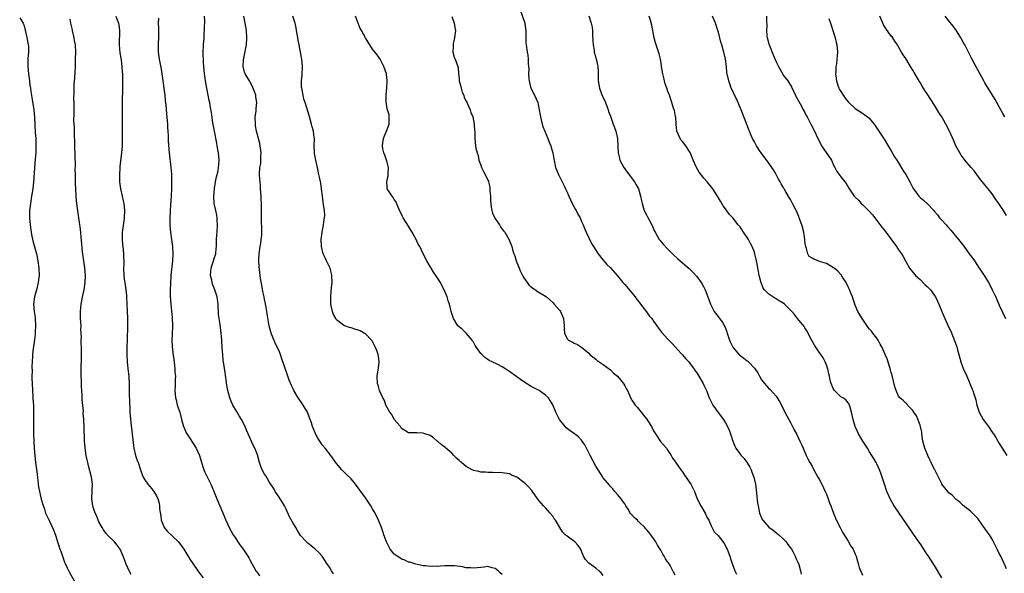
# Model space of a CAD drawing. Units: inches. Extents: x 2622000 to 2625000, y 1464000 to 1467000.
# Drawn here: x 2623579 to 2623852, y 1465552 to 1465706 of the extents above; entities that cross this region are included whole.
import ezdxf

# ---------------------------------------------------------------- set-up
doc = ezdxf.new("R2010")
doc.units = ezdxf.units.IN
doc.header["$MEASUREMENT"] = 0
doc.layers.add('LD26221464_10ft', color=81, linetype='Continuous')

msp = doc.modelspace()

# ---------------------------------------------------------------- linework, layer by layer
at = {"layer": 'LD26221464_10ft'}
for points, elevation in [([(2623717.88, 1465709), (2623719.25, 1465705), (2623719.46, 1465703.46), (2623719.55, 1465703), (2623719.57, 1465702.43), (2623719.55, 1465701), (2623719.58, 1465699.58), (2623719.62, 1465699), (2623719.92, 1465697), (2623720.11, 1465696.11), (2623720.21, 1465695), (2623720.21, 1465693.79), (2623720.3, 1465693), (2623720.33, 1465692.33), (2623720.3, 1465691), (2623720.38, 1465689.62), (2623720.43, 1465689), (2623720.53, 1465688.53), (2623720.92, 1465687), (2623721, 1465686.81), (2623721.98, 1465685), (2623722.87, 1465683), (2623723, 1465682.44), (2623723.27, 1465681), (2623723.52, 1465679.52), (2623723.59, 1465679), (2623723.81, 1465678.19), (2623724.1, 1465677), (2623724.3, 1465676.3), (2623725.67, 1465673), (2623725.99, 1465671.99), (2623726.44, 1465671), (2623726.54, 1465670.54), (2623727.05, 1465669), (2623727.32, 1465667.32), (2623727.53, 1465666.47), (2623727.81, 1465665), (2623728.11, 1465664.11), (2623728.61, 1465663), (2623730.07, 1465660.07), (2623730.57, 1465659), (2623731, 1465658.11), (2623731.47, 1465657), (2623732.43, 1465655), (2623733.33, 1465653.33), (2623733.53, 1465653), (2623734, 1465652), (2623734.58, 1465651), (2623735, 1465649.99), (2623735.46, 1465649), (2623735.88, 1465647.88), (2623736.31, 1465647), (2623737, 1465645.39), (2623737.81, 1465643.81), (2623738.32, 1465643), (2623739, 1465641.99), (2623739.6, 1465641), (2623741, 1465639.22), (2623741.16, 1465639), (2623742.03, 1465638.03), (2623743, 1465637.06), (2623745, 1465634.84), (2623746.51, 1465633), (2623747, 1465632.46), (2623749, 1465630.14), (2623749.88, 1465629), (2623750.35, 1465628.35), (2623751, 1465627.52), (2623751.37, 1465627), (2623753, 1465624.91), (2623753.81, 1465623.81), (2623754.48, 1465623), (2623755, 1465622.31), (2623755.93, 1465621), (2623756.35, 1465620.35), (2623757.22, 1465619.22), (2623759, 1465617.27), (2623760.12, 1465616.12), (2623762.71, 1465613.29), (2623763, 1465612.97), (2623763.91, 1465611.91), (2623764.75, 1465611), (2623765, 1465610.71), (2623766.23, 1465609), (2623766.53, 1465608.53), (2623767, 1465607.9), (2623767.57, 1465607), (2623768.77, 1465605), (2623769, 1465604.54), (2623769.68, 1465603), (2623770.44, 1465601), (2623770.61, 1465600.61), (2623771, 1465599.88), (2623771.43, 1465599), (2623772.93, 1465596.93), (2623774.4, 1465595), (2623775, 1465594.05), (2623775.56, 1465593), (2623775.99, 1465591.99), (2623776.38, 1465591), (2623777.05, 1465589), (2623777.56, 1465587.56), (2623777.86, 1465587), (2623779, 1465585.38), (2623779.32, 1465585), (2623780.12, 1465584.12), (2623781, 1465582.96), (2623781.72, 1465581.72), (2623782.08, 1465581), (2623782.33, 1465580.33), (2623782.87, 1465579), (2623783.29, 1465577), (2623783.45, 1465575.45), (2623783.59, 1465574.41), (2623783.86, 1465571.86), (2623784.01, 1465571), (2623784.45, 1465569), (2623785, 1465567.65), (2623785.2, 1465567.2), (2623785.31, 1465567), (2623787, 1465565.06), (2623788.21, 1465564.21), (2623789.36, 1465563.36), (2623789.78, 1465563), (2623791, 1465561.87), (2623791.83, 1465561), (2623792.29, 1465560.29), (2623793.28, 1465559), (2623793.64, 1465558.36), (2623794.35, 1465557), (2623794.52, 1465556.52), (2623795, 1465555.56), (2623795.32, 1465554.68), (2623795.84, 1465553), (2623796.02, 1465552.02)], 9310), ([(2623579, 1465706.47), (2623579.92, 1465705), (2623580.28, 1465704.28), (2623581.02, 1465701.02), (2623581.37, 1465699), (2623581.4, 1465698.61), (2623581.43, 1465697), (2623581.27, 1465695.27), (2623581.22, 1465693), (2623581.42, 1465691), (2623581.7, 1465689), (2623581.85, 1465687.85), (2623581.99, 1465687), (2623582.1, 1465686.1), (2623582.36, 1465684.36), (2623582.9, 1465681), (2623583.1, 1465678.9), (2623583.34, 1465674.66), (2623583.45, 1465673), (2623583.51, 1465671.51), (2623583.5, 1465671), (2623583.44, 1465669), (2623583.32, 1465667.32), (2623582.81, 1465661), (2623582.61, 1465659), (2623582.32, 1465657), (2623581.96, 1465655), (2623581.73, 1465653), (2623581.74, 1465651), (2623581.93, 1465649), (2623582.19, 1465647), (2623582.31, 1465646.31), (2623582.63, 1465644.63), (2623583.64, 1465641), (2623584.05, 1465639), (2623584.32, 1465637), (2623584.38, 1465635), (2623584.26, 1465633.74), (2623584.16, 1465633), (2623583.68, 1465631), (2623583.14, 1465629), (2623582.87, 1465627), (2623583.02, 1465625), (2623583.27, 1465623.27), (2623583.41, 1465621), (2623583.32, 1465619.32), (2623583.31, 1465618.69), (2623583, 1465616.46), (2623582.71, 1465614.71), (2623582.53, 1465613), (2623582.53, 1465612.53), (2623582.39, 1465609.61), (2623582.44, 1465608.44), (2623582.39, 1465607), (2623582.41, 1465606.41), (2623582.43, 1465605), (2623582.55, 1465603), (2623582.68, 1465601.32), (2623582.69, 1465600.69), (2623582.79, 1465599), (2623582.83, 1465597), (2623582.82, 1465595), (2623582.79, 1465592.79), (2623582.8, 1465591), (2623582.89, 1465589), (2623583.01, 1465586.99), (2623583.16, 1465585), (2623583.37, 1465583), (2623583.81, 1465579.81), (2623584.15, 1465577), (2623584.26, 1465576.26), (2623584.49, 1465575), (2623585, 1465572.9), (2623585.39, 1465571.39), (2623585.88, 1465570.12), (2623586.2, 1465569), (2623586.44, 1465568.44), (2623587, 1465567.34), (2623587.26, 1465566.74), (2623588.37, 1465564.37), (2623589, 1465562.57), (2623589.46, 1465561), (2623589.88, 1465559.88), (2623590.14, 1465559), (2623590.39, 1465558.39), (2623590.84, 1465557), (2623591.42, 1465555.41), (2623591.6, 1465555), (2623592.2, 1465553.8), (2623592.71, 1465552.71), (2623594.9, 1465548.9)], 9220), ([(2623609.94, 1465551.94), (2623609.37, 1465553), (2623609, 1465553.79), (2623608.51, 1465555), (2623608.09, 1465556.09), (2623607.76, 1465557), (2623606.87, 1465559), (2623606.11, 1465560.11), (2623605.34, 1465561), (2623603.31, 1465563), (2623603.17, 1465563.17), (2623603, 1465563.35), (2623602.31, 1465564.31), (2623601.9, 1465565), (2623601, 1465566.54), (2623600.78, 1465567), (2623600.29, 1465568.29), (2623599.91, 1465569), (2623599.38, 1465570.62), (2623599.28, 1465571), (2623599.07, 1465573), (2623599.15, 1465575.15), (2623599.17, 1465577), (2623598.91, 1465579), (2623598.15, 1465582.15), (2623597.92, 1465583), (2623597.77, 1465583.77), (2623597.49, 1465585), (2623597.14, 1465587.15), (2623596.98, 1465589.02), (2623596.88, 1465592.88), (2623596.78, 1465595), (2623596.67, 1465596.67), (2623596.68, 1465597.32), (2623596.53, 1465599), (2623596.37, 1465600.37), (2623596.33, 1465601.67), (2623596.23, 1465603), (2623596.17, 1465604.17), (2623596.15, 1465605.85), (2623596.09, 1465607), (2623596.06, 1465608.06), (2623596.06, 1465609), (2623596.18, 1465612.18), (2623596.19, 1465613), (2623596.16, 1465615), (2623596.1, 1465616.1), (2623596.1, 1465617), (2623596.15, 1465617.85), (2623596.02, 1465620.02), (2623596.03, 1465621), (2623595.9, 1465623), (2623595.9, 1465623.9), (2623595.85, 1465625), (2623595.94, 1465626.06), (2623596.06, 1465627), (2623596.54, 1465629.46), (2623596.86, 1465631), (2623597.17, 1465633), (2623597.26, 1465635), (2623597.1, 1465637.1), (2623596.48, 1465641.52), (2623595.85, 1465647.85), (2623595.45, 1465651), (2623594.88, 1465655), (2623594.72, 1465656.72), (2623594.7, 1465657.3), (2623594.52, 1465660.52), (2623594.52, 1465661.48), (2623594.46, 1465663), (2623594.43, 1465664.43), (2623594.45, 1465665.55), (2623594.35, 1465671), (2623594.3, 1465672.3), (2623594.22, 1465673.78), (2623594.18, 1465675), (2623594.18, 1465676.18), (2623594.05, 1465677.95), (2623594.09, 1465680.09), (2623594.08, 1465681), (2623594.1, 1465681.9), (2623594.1, 1465683), (2623594.07, 1465684.07), (2623594.12, 1465685.88), (2623594.1, 1465687), (2623594.14, 1465688.14), (2623594.27, 1465689.73), (2623594.47, 1465693), (2623594.48, 1465693.52), (2623594.54, 1465695), (2623594.56, 1465697), (2623594.45, 1465699), (2623594.23, 1465700.23), (2623594.12, 1465701), (2623593.64, 1465703), (2623593.54, 1465703.54), (2623593.21, 1465705), (2623593, 1465706.18)], 9230), ([(2623605.66, 1465707), (2623606.08, 1465705.92), (2623606.48, 1465705), (2623606.56, 1465704.56), (2623606.75, 1465703), (2623606.62, 1465699), (2623606.81, 1465696.81), (2623607.17, 1465694.83), (2623607.4, 1465693), (2623607.46, 1465691.46), (2623607.51, 1465691), (2623607.52, 1465689), (2623607.42, 1465681), (2623607.41, 1465679), (2623607.45, 1465675.45), (2623607.49, 1465674.51), (2623607.49, 1465673), (2623607.43, 1465671), (2623607.26, 1465669), (2623606.77, 1465665.23), (2623606.77, 1465664.77), (2623606.67, 1465663), (2623606.72, 1465661), (2623607, 1465659), (2623607.46, 1465657), (2623607.72, 1465655.72), (2623607.9, 1465655), (2623608.08, 1465653), (2623607.97, 1465651), (2623607.88, 1465650.12), (2623607.54, 1465647.54), (2623607.49, 1465647), (2623607.44, 1465645), (2623607.58, 1465643.58), (2623607.62, 1465643), (2623607.84, 1465641), (2623607.84, 1465639.84), (2623607.89, 1465639), (2623607.89, 1465638.11), (2623607.82, 1465637), (2623607.9, 1465635), (2623608.03, 1465633.97), (2623608.19, 1465633), (2623608.32, 1465632.32), (2623608.47, 1465631), (2623608.62, 1465629.38), (2623608.66, 1465629), (2623608.77, 1465627), (2623608.85, 1465625.15), (2623608.91, 1465623), (2623608.91, 1465620.91), (2623608.8, 1465617.2), (2623608.76, 1465615), (2623608.76, 1465613), (2623608.84, 1465611), (2623609.04, 1465609.04), (2623609.27, 1465607), (2623609.29, 1465606.71), (2623609.38, 1465605), (2623609.44, 1465602.56), (2623609.47, 1465599.47), (2623609.55, 1465598.45), (2623609.62, 1465597), (2623609.89, 1465594.11), (2623610.47, 1465588.47), (2623610.67, 1465587), (2623611.15, 1465585), (2623611.64, 1465583.64), (2623611.9, 1465583), (2623612.57, 1465581), (2623613.16, 1465579.16), (2623613.24, 1465579), (2623613.74, 1465578.26), (2623614.55, 1465577), (2623615, 1465576.46), (2623615.71, 1465575.71), (2623616.29, 1465575), (2623617, 1465573.79), (2623617.35, 1465573), (2623617.72, 1465571.72), (2623617.79, 1465571), (2623617.84, 1465570.16), (2623618.16, 1465568.16), (2623618.32, 1465567), (2623619, 1465565.28), (2623619.13, 1465565), (2623619.99, 1465563.99), (2623623.08, 1465561), (2623624.53, 1465559), (2623626.24, 1465556.24), (2623627.03, 1465555.03), (2623628.67, 1465552.67), (2623629.92, 1465551)], 9240), ([(2623617.55, 1465706.45), (2623617.45, 1465705), (2623617.51, 1465703.51), (2623617.53, 1465701), (2623617.42, 1465699.42), (2623617.41, 1465699), (2623617.47, 1465697), (2623617.68, 1465695.68), (2623617.77, 1465695), (2623618.24, 1465692.24), (2623618.75, 1465689), (2623619.05, 1465686.95), (2623619.3, 1465685), (2623619.43, 1465683.43), (2623619.56, 1465682.44), (2623619.76, 1465679.76), (2623619.99, 1465678.01), (2623620.05, 1465677), (2623620.06, 1465676.06), (2623620.15, 1465675), (2623620.24, 1465673.76), (2623620.24, 1465673), (2623620.26, 1465672.26), (2623620.52, 1465669), (2623620.96, 1465664.96), (2623621.11, 1465663.11), (2623621.19, 1465661.19), (2623621.18, 1465659.18), (2623621.06, 1465657), (2623620.76, 1465653.24), (2623620.75, 1465652.75), (2623620.68, 1465651), (2623620.71, 1465649), (2623620.73, 1465648.73), (2623620.9, 1465647), (2623621.19, 1465645), (2623621.46, 1465643), (2623621.55, 1465641), (2623621.43, 1465639), (2623621.01, 1465635.01), (2623620.86, 1465632.86), (2623620.81, 1465631), (2623620.82, 1465629.18), (2623620.94, 1465627), (2623621.32, 1465623.32), (2623621.43, 1465621), (2623621.38, 1465618.62), (2623621.28, 1465617), (2623621.29, 1465615.29), (2623621.48, 1465613.48), (2623621.87, 1465611), (2623622, 1465610), (2623622.11, 1465609), (2623622.12, 1465608.12), (2623622.23, 1465607), (2623622.17, 1465606.17), (2623622.2, 1465605), (2623622.13, 1465604.13), (2623622.11, 1465603), (2623622.24, 1465601), (2623622.41, 1465600.41), (2623622.75, 1465599), (2623622.82, 1465598.82), (2623623, 1465598.25), (2623623.43, 1465597), (2623623.78, 1465595.78), (2623623.96, 1465595), (2623624.5, 1465593), (2623624.64, 1465592.64), (2623625.25, 1465591.25), (2623625.4, 1465591), (2623626.24, 1465589.76), (2623626.83, 1465588.83), (2623627, 1465588.6), (2623627.99, 1465587), (2623628.94, 1465585), (2623629.88, 1465581.88), (2623630.17, 1465581), (2623630.4, 1465580.4), (2623631.03, 1465579.03), (2623632.05, 1465577), (2623632.35, 1465576.35), (2623633, 1465574.83), (2623633.71, 1465573), (2623634.53, 1465571), (2623636.26, 1465567), (2623637.17, 1465565), (2623638.29, 1465563), (2623639, 1465561.9), (2623639.6, 1465561), (2623640.17, 1465560.17), (2623641.01, 1465559), (2623642.36, 1465557), (2623642.61, 1465556.61), (2623643, 1465555.79), (2623644, 1465554), (2623644.6, 1465553), (2623644.77, 1465552.77), (2623645, 1465552.36), (2623645.57, 1465551.57)], 9250), ([(2623666.14, 1465552.14), (2623665.62, 1465553), (2623665, 1465553.96), (2623664.29, 1465555), (2623662.99, 1465556.99), (2623662.06, 1465558.06), (2623661.08, 1465559), (2623659.9, 1465559.9), (2623659, 1465560.63), (2623658.61, 1465561), (2623657, 1465562.8), (2623656.13, 1465564.13), (2623655.65, 1465565), (2623654.66, 1465566.66), (2623653.96, 1465567.96), (2623653, 1465570.06), (2623652.52, 1465571), (2623651.97, 1465571.97), (2623651, 1465573.39), (2623649.93, 1465575), (2623649.62, 1465575.62), (2623648.29, 1465577.71), (2623647.33, 1465579.33), (2623647, 1465579.81), (2623646.33, 1465581), (2623645.94, 1465581.94), (2623645.58, 1465583), (2623645, 1465585.14), (2623644.28, 1465587), (2623643.87, 1465587.87), (2623642.46, 1465591), (2623641.99, 1465591.99), (2623641.58, 1465593), (2623640.58, 1465595), (2623639.97, 1465595.97), (2623639.38, 1465597), (2623638.48, 1465598.48), (2623638.2, 1465599), (2623637.83, 1465599.83), (2623637.33, 1465601), (2623636.82, 1465603), (2623636.54, 1465604.54), (2623636.01, 1465608.01), (2623635.54, 1465611.54), (2623635.38, 1465613), (2623635.23, 1465614.77), (2623635.09, 1465617), (2623634.93, 1465619), (2623634.62, 1465621.38), (2623634.38, 1465623), (2623634.24, 1465624.24), (2623634.07, 1465627), (2623633.83, 1465629), (2623633.21, 1465631), (2623633, 1465631.45), (2623632.56, 1465632.56), (2623632.45, 1465633), (2623632.34, 1465633.66), (2623632.01, 1465635), (2623632.07, 1465636.07), (2623632.15, 1465637), (2623632.33, 1465637.67), (2623632.79, 1465639), (2623633, 1465639.71), (2623633.42, 1465641), (2623633.54, 1465642.46), (2623633.62, 1465643), (2623633.67, 1465643.67), (2623633.68, 1465645), (2623633.77, 1465646.23), (2623633.85, 1465647), (2623633.96, 1465649), (2623633.87, 1465650.13), (2623633.81, 1465651), (2623633.7, 1465651.7), (2623633.42, 1465653), (2623633.04, 1465655), (2623632.93, 1465656.93), (2623633.1, 1465659.1), (2623633.41, 1465661), (2623633.67, 1465662.33), (2623634.07, 1465664.07), (2623634.23, 1465665), (2623634.26, 1465665.74), (2623634.39, 1465667), (2623634.22, 1465669), (2623634.06, 1465669.95), (2623633.85, 1465671), (2623633.7, 1465671.7), (2623633.09, 1465675), (2623632.67, 1465677.33), (2623632.24, 1465680.24), (2623631.93, 1465682.07), (2623631.76, 1465683), (2623631.6, 1465683.6), (2623631.35, 1465685), (2623630.94, 1465687), (2623630.56, 1465689), (2623630.39, 1465690.39), (2623630.3, 1465691), (2623630.12, 1465693), (2623630.05, 1465694.05), (2623629.99, 1465695), (2623629.97, 1465695.97), (2623629.96, 1465697), (2623630.05, 1465699), (2623630.2, 1465701), (2623630.26, 1465702.26), (2623630.32, 1465703), (2623630.34, 1465704.34), (2623630.37, 1465705), (2623630.37, 1465705.63), (2623630.3, 1465707)], 9260), ([(2623713, 1465551.91), (2623712.45, 1465552.45), (2623711.81, 1465553), (2623711, 1465553.64), (2623710.22, 1465553.78), (2623709, 1465554.16), (2623708, 1465554), (2623707, 1465553.93), (2623705, 1465553.7), (2623704.23, 1465553.77), (2623703, 1465553.84), (2623701.96, 1465554.04), (2623699.69, 1465554.31), (2623697.64, 1465554.36), (2623697, 1465554.32), (2623695.71, 1465554.29), (2623695, 1465554.2), (2623693.78, 1465554.22), (2623693, 1465554.16), (2623691.68, 1465554.32), (2623691, 1465554.36), (2623689, 1465554.8), (2623687.33, 1465555.33), (2623687, 1465555.4), (2623685.92, 1465555.92), (2623685, 1465556.22), (2623684.54, 1465556.54), (2623683.79, 1465557), (2623683, 1465557.61), (2623681.89, 1465559), (2623681.56, 1465559.56), (2623681, 1465560.62), (2623680.83, 1465561), (2623680.15, 1465563), (2623679.87, 1465563.87), (2623679.44, 1465565), (2623678.61, 1465567), (2623677.67, 1465569), (2623677, 1465570.21), (2623676.53, 1465571), (2623675, 1465573.23), (2623673.4, 1465575.4), (2623673, 1465575.99), (2623672.21, 1465577), (2623671, 1465578.47), (2623669.73, 1465579.73), (2623668.73, 1465580.73), (2623668.49, 1465581), (2623667, 1465582.78), (2623665.4, 1465585), (2623663.83, 1465587), (2623663, 1465587.97), (2623662.31, 1465589), (2623661.82, 1465589.82), (2623661.14, 1465591), (2623661, 1465591.3), (2623660.3, 1465593), (2623659.98, 1465594.02), (2623659.65, 1465595), (2623659.45, 1465595.45), (2623658.92, 1465597), (2623657.73, 1465599), (2623657.41, 1465599.41), (2623657, 1465600.1), (2623656.6, 1465600.6), (2623656.33, 1465601), (2623655.12, 1465603), (2623655, 1465603.28), (2623654.44, 1465604.44), (2623653.86, 1465605.86), (2623653.47, 1465607), (2623653.33, 1465607.33), (2623651.82, 1465611.82), (2623651.45, 1465613), (2623651, 1465613.99), (2623650.58, 1465615), (2623650.01, 1465616.01), (2623649, 1465618.46), (2623648.8, 1465619), (2623648.28, 1465621), (2623647.79, 1465623.79), (2623647.61, 1465625), (2623647.32, 1465626.68), (2623646.86, 1465628.86), (2623646.85, 1465629), (2623646.52, 1465630.52), (2623646.24, 1465632.24), (2623645.89, 1465634.11), (2623645.45, 1465637.45), (2623645.36, 1465639), (2623645.37, 1465639.37), (2623645.48, 1465641), (2623645.79, 1465643), (2623645.96, 1465643.96), (2623646.08, 1465645), (2623646.19, 1465646.19), (2623646.19, 1465647), (2623646.23, 1465648.23), (2623646.12, 1465649.88), (2623646.16, 1465651), (2623646.18, 1465652.18), (2623646.17, 1465653), (2623646.11, 1465654.11), (2623646.12, 1465655), (2623646.03, 1465656.03), (2623646.03, 1465657), (2623645.99, 1465658.01), (2623645.9, 1465659), (2623645.84, 1465659.84), (2623645.73, 1465661), (2623645.72, 1465661.72), (2623645.59, 1465663), (2623645.7, 1465665), (2623645.93, 1465666.07), (2623646, 1465667), (2623645.97, 1465667.97), (2623646.06, 1465669), (2623645.77, 1465671), (2623645.66, 1465671.66), (2623645, 1465674.04), (2623644.76, 1465675), (2623644.52, 1465676.52), (2623644.43, 1465677), (2623644.4, 1465679), (2623644.62, 1465680.62), (2623644.65, 1465681), (2623644.66, 1465681.34), (2623644.83, 1465683), (2623644.61, 1465684.61), (2623644.54, 1465685), (2623644.25, 1465685.75), (2623643.59, 1465687.59), (2623643, 1465688.65), (2623642.78, 1465689), (2623641.59, 1465691), (2623641.42, 1465691.42), (2623641.04, 1465693), (2623641.18, 1465694.82), (2623641.16, 1465695), (2623641.19, 1465695.19), (2623641.83, 1465698.17), (2623641.97, 1465699), (2623642.1, 1465701), (2623641.95, 1465703), (2623641.63, 1465705), (2623641.24, 1465707)], 9270), ([(2623741, 1465551.68), (2623740.44, 1465552.44), (2623739.78, 1465553), (2623739, 1465553.67), (2623737.06, 1465555.06), (2623736.13, 1465556.13), (2623735.55, 1465557), (2623735, 1465558.43), (2623734.85, 1465558.85), (2623734.77, 1465559), (2623734.04, 1465560.04), (2623733.1, 1465561), (2623731, 1465562.55), (2623730.49, 1465563), (2623729.76, 1465563.76), (2623728.97, 1465564.97), (2623727.78, 1465567), (2623727.44, 1465567.44), (2623727, 1465568.13), (2623726.33, 1465569), (2623725, 1465570.49), (2623724.47, 1465571), (2623723.75, 1465571.75), (2623722.89, 1465572.89), (2623721.43, 1465575), (2623721.24, 1465575.24), (2623720.27, 1465576.27), (2623719.5, 1465577), (2623719, 1465577.45), (2623717, 1465578.97), (2623715.56, 1465579.56), (2623715, 1465579.92), (2623713, 1465580.2), (2623712.25, 1465580.25), (2623711, 1465580.2), (2623710.29, 1465580.29), (2623709, 1465580.23), (2623708.36, 1465580.36), (2623707, 1465580.39), (2623706.53, 1465580.53), (2623705, 1465580.83), (2623704.88, 1465580.88), (2623704.61, 1465581), (2623703, 1465581.94), (2623702.4, 1465582.4), (2623701.64, 1465583), (2623701.32, 1465583.32), (2623701, 1465583.56), (2623700.25, 1465584.25), (2623699.57, 1465585), (2623699, 1465585.59), (2623697.36, 1465587), (2623697.19, 1465587.19), (2623697, 1465587.34), (2623696.05, 1465588.05), (2623695, 1465588.93), (2623694.89, 1465589), (2623693.87, 1465589.87), (2623693, 1465590.5), (2623691.49, 1465591), (2623691, 1465591.2), (2623689.25, 1465591.25), (2623689, 1465591.29), (2623687.24, 1465591.24), (2623687, 1465591.25), (2623685.96, 1465591.96), (2623685, 1465592.45), (2623684.82, 1465592.82), (2623684.71, 1465593), (2623683, 1465595.01), (2623682.35, 1465596.35), (2623681.78, 1465597), (2623681, 1465598.3), (2623680.65, 1465599), (2623680.3, 1465600.3), (2623679.82, 1465601), (2623678.93, 1465603), (2623678.54, 1465604.54), (2623678.39, 1465605), (2623678.29, 1465607), (2623678.66, 1465609.34), (2623678.85, 1465611), (2623678.61, 1465612.61), (2623678.56, 1465613), (2623678.14, 1465614.14), (2623677.79, 1465615), (2623677.53, 1465615.53), (2623676.83, 1465616.83), (2623676.72, 1465617), (2623675, 1465618.73), (2623674.61, 1465619), (2623673.56, 1465619.56), (2623673, 1465619.75), (2623672.1, 1465620.1), (2623671, 1465620.4), (2623670.54, 1465620.54), (2623669, 1465621.07), (2623668.56, 1465621.44), (2623667, 1465622.69), (2623666.78, 1465623), (2623666.17, 1465624.17), (2623665.82, 1465625), (2623665.5, 1465626.5), (2623665.37, 1465627), (2623665.35, 1465627.35), (2623665.36, 1465629), (2623665.51, 1465630.49), (2623665.59, 1465631.59), (2623665.74, 1465633), (2623665.71, 1465635), (2623665.55, 1465635.55), (2623665.17, 1465637), (2623664.21, 1465639), (2623663.86, 1465639.85), (2623663.3, 1465641), (2623662.79, 1465643), (2623662.75, 1465645), (2623663, 1465647), (2623663.32, 1465649), (2623663.51, 1465650.49), (2623663.63, 1465651), (2623663.7, 1465651.7), (2623663.65, 1465653), (2623663.38, 1465654.62), (2623663.3, 1465655.3), (2623663.05, 1465657), (2623662.84, 1465659), (2623662.6, 1465660.6), (2623662.49, 1465661), (2623662.25, 1465662.25), (2623662.05, 1465663), (2623661.66, 1465665), (2623661.22, 1465667), (2623660.87, 1465668.87), (2623660.84, 1465669), (2623660.82, 1465669.18), (2623660.76, 1465671), (2623660.81, 1465673), (2623660.8, 1465673.2), (2623660.56, 1465675), (2623660.22, 1465676.22), (2623660.04, 1465677), (2623659.64, 1465678.37), (2623659.38, 1465679.38), (2623658.27, 1465683), (2623657.92, 1465683.92), (2623657.68, 1465685), (2623657.45, 1465686.55), (2623657.32, 1465687), (2623657.29, 1465687.29), (2623657.28, 1465689), (2623657.4, 1465690.6), (2623657.48, 1465693), (2623657.31, 1465695), (2623656.97, 1465697), (2623656.58, 1465699), (2623656.36, 1465700.36), (2623656.21, 1465701), (2623656.02, 1465701.98), (2623655.88, 1465703), (2623655.76, 1465703.76), (2623655.49, 1465705), (2623654.8, 1465707)], 9280), ([(2623761, 1465551.77), (2623760.57, 1465552.57), (2623760.37, 1465553), (2623759.57, 1465554.43), (2623759.14, 1465555.14), (2623759, 1465555.4), (2623758.31, 1465556.31), (2623757.96, 1465557), (2623757.57, 1465557.57), (2623757, 1465558.67), (2623756.8, 1465559), (2623756.08, 1465560.08), (2623755.59, 1465561), (2623755, 1465561.93), (2623754.2, 1465563), (2623753.67, 1465563.67), (2623753, 1465564.46), (2623752.74, 1465564.74), (2623752.53, 1465565), (2623751, 1465566.52), (2623750.74, 1465566.74), (2623750.51, 1465567), (2623749.71, 1465567.71), (2623749, 1465568.47), (2623748.72, 1465568.72), (2623747.92, 1465570.09), (2623747.33, 1465571), (2623747.23, 1465571.23), (2623747, 1465571.61), (2623746.42, 1465572.42), (2623745.96, 1465573), (2623745, 1465574.14), (2623744.21, 1465575), (2623743.69, 1465575.69), (2623743, 1465576.41), (2623742.75, 1465576.75), (2623741, 1465578.83), (2623740.88, 1465579), (2623739.62, 1465581), (2623739, 1465582), (2623737.37, 1465585), (2623736.35, 1465587), (2623735.91, 1465587.91), (2623735.21, 1465589), (2623735, 1465589.26), (2623734.15, 1465590.15), (2623733.01, 1465591.01), (2623731.85, 1465591.85), (2623730.71, 1465592.71), (2623730.45, 1465593), (2623728.87, 1465595), (2623727.83, 1465597), (2623727.01, 1465599.01), (2623726.28, 1465600.28), (2623725.79, 1465601), (2623725, 1465601.76), (2623723.26, 1465603), (2623721.78, 1465603.78), (2623721, 1465604.16), (2623719, 1465605.4), (2623718.08, 1465606.08), (2623717, 1465606.81), (2623715.76, 1465607.76), (2623715, 1465608.29), (2623714.55, 1465608.55), (2623713.94, 1465609), (2623713, 1465609.6), (2623711.74, 1465610.26), (2623711, 1465610.61), (2623710.71, 1465610.71), (2623710.23, 1465611), (2623709.39, 1465611.39), (2623709, 1465611.65), (2623708.16, 1465612.16), (2623707, 1465613.31), (2623705.8, 1465615), (2623705.5, 1465615.5), (2623705, 1465616.42), (2623704.77, 1465616.77), (2623704.6, 1465617), (2623703, 1465618.99), (2623701.95, 1465619.95), (2623701, 1465620.71), (2623700.69, 1465621), (2623699.47, 1465623), (2623698.82, 1465625), (2623698.31, 1465627), (2623697.96, 1465627.96), (2623697.67, 1465629), (2623696.88, 1465631), (2623696.2, 1465632.2), (2623695.85, 1465633), (2623694.58, 1465635), (2623693.88, 1465635.88), (2623693.25, 1465637), (2623693.15, 1465637.15), (2623693, 1465637.44), (2623692.04, 1465639), (2623691.04, 1465641), (2623690.08, 1465643), (2623689.68, 1465643.68), (2623689.05, 1465645), (2623687.95, 1465647), (2623687.59, 1465647.59), (2623687, 1465648.71), (2623685.49, 1465651), (2623685.32, 1465651.32), (2623685, 1465651.99), (2623684.63, 1465652.63), (2623684.09, 1465653.91), (2623683.47, 1465655.47), (2623683, 1465656.08), (2623682.67, 1465656.67), (2623682.41, 1465657), (2623681.06, 1465659), (2623681, 1465659.58), (2623680.9, 1465661), (2623681, 1465661.46), (2623681.34, 1465662.66), (2623681.35, 1465663), (2623681.31, 1465663.31), (2623681.41, 1465665), (2623681, 1465666.43), (2623680.86, 1465667), (2623680.38, 1465668.38), (2623680.14, 1465669), (2623679.83, 1465670.17), (2623679.7, 1465671), (2623679.85, 1465671.85), (2623679.98, 1465673), (2623680.26, 1465673.74), (2623680.82, 1465675), (2623681, 1465675.54), (2623681.61, 1465677), (2623681.59, 1465678.41), (2623681.63, 1465679), (2623681.55, 1465679.55), (2623681.09, 1465681), (2623681, 1465681.47), (2623680.78, 1465683), (2623680.78, 1465684.78), (2623680.75, 1465685), (2623680.76, 1465685.24), (2623680.94, 1465687), (2623681.06, 1465689), (2623680.81, 1465691), (2623680.14, 1465693), (2623679.11, 1465695), (2623678.22, 1465696.22), (2623677, 1465697.8), (2623675.72, 1465699.72), (2623674.98, 1465700.98), (2623673.87, 1465703), (2623673.58, 1465703.58), (2623672.98, 1465705), (2623672.25, 1465707)], 9290), ([(2623699, 1465706.88), (2623699.66, 1465705), (2623699.86, 1465703.86), (2623699.99, 1465703), (2623699.77, 1465701), (2623699.38, 1465699.38), (2623699.33, 1465699), (2623699.38, 1465698.62), (2623699.26, 1465697), (2623699.62, 1465695.62), (2623699.94, 1465695), (2623700.67, 1465693), (2623700.74, 1465692.74), (2623700.85, 1465691), (2623701, 1465689.63), (2623701.05, 1465689), (2623701.46, 1465687.46), (2623701.55, 1465687), (2623701.9, 1465685.9), (2623702.28, 1465685), (2623702.43, 1465684.43), (2623703, 1465683.41), (2623703.12, 1465683.12), (2623703.36, 1465682.64), (2623704.06, 1465681), (2623704.27, 1465680.27), (2623704.78, 1465679), (2623705.17, 1465677), (2623705.27, 1465675.27), (2623705.34, 1465675), (2623705.39, 1465674.61), (2623705.42, 1465673), (2623705.59, 1465671), (2623705.68, 1465670.32), (2623705.98, 1465669), (2623706.26, 1465668.26), (2623706.52, 1465667), (2623707, 1465665.61), (2623707.23, 1465665), (2623707.81, 1465663.81), (2623708.24, 1465663), (2623709, 1465661.43), (2623709.13, 1465661.13), (2623709.17, 1465661), (2623709.53, 1465659.53), (2623709.56, 1465659), (2623709.54, 1465658.46), (2623709.68, 1465657), (2623709.77, 1465655.77), (2623709.78, 1465655), (2623709.92, 1465653.92), (2623710.09, 1465653), (2623710.28, 1465652.28), (2623710.93, 1465650.93), (2623712.26, 1465649), (2623712.52, 1465648.52), (2623713, 1465647.84), (2623713.37, 1465647.37), (2623713.67, 1465647), (2623714.88, 1465644.88), (2623715, 1465644.58), (2623715.5, 1465643.5), (2623715.64, 1465643), (2623715.84, 1465642.16), (2623716.23, 1465641), (2623716.46, 1465640.46), (2623716.87, 1465639), (2623717.51, 1465637.51), (2623717.64, 1465637), (2623718.09, 1465636.09), (2623718.57, 1465635), (2623719, 1465634.28), (2623720.37, 1465632.37), (2623721, 1465631.83), (2623721.47, 1465631.47), (2623722.23, 1465631), (2623723, 1465630.44), (2623725, 1465629.22), (2623725.3, 1465629), (2623726.21, 1465628.21), (2623727, 1465627.45), (2623727.42, 1465627), (2623729, 1465625.21), (2623729.14, 1465625), (2623729.71, 1465623.71), (2623730.01, 1465623), (2623730.12, 1465621.88), (2623730.19, 1465621), (2623730.18, 1465620.18), (2623730.28, 1465619), (2623731, 1465617.42), (2623731.42, 1465617), (2623732.48, 1465616.48), (2623733, 1465616.15), (2623733.84, 1465615.84), (2623735.03, 1465615.03), (2623737, 1465613.36), (2623737.35, 1465613), (2623739, 1465611.71), (2623739.38, 1465611.38), (2623739.91, 1465611), (2623741, 1465610.27), (2623743, 1465608.75), (2623743.87, 1465607.87), (2623745, 1465606.97), (2623746.65, 1465605), (2623746.77, 1465604.77), (2623747, 1465604.36), (2623747.44, 1465603.44), (2623747.72, 1465603), (2623748.3, 1465601.7), (2623748.57, 1465601), (2623748.74, 1465600.74), (2623749, 1465600.37), (2623749.86, 1465599), (2623750.41, 1465598.41), (2623751.53, 1465597), (2623752.23, 1465596.23), (2623753, 1465595.19), (2623753.09, 1465595.09), (2623753.38, 1465594.62), (2623754.44, 1465593), (2623755, 1465591.87), (2623755.5, 1465591), (2623756.92, 1465588.92), (2623758.57, 1465587), (2623759, 1465586.38), (2623759.89, 1465585), (2623760.28, 1465584.28), (2623761, 1465583.29), (2623761.1, 1465583.1), (2623762.54, 1465581), (2623763, 1465580.42), (2623763.57, 1465579.57), (2623765.34, 1465577), (2623765.92, 1465575.92), (2623766.39, 1465575), (2623767.14, 1465573), (2623768.13, 1465571), (2623769.34, 1465569), (2623769.82, 1465567.82), (2623770.34, 1465567), (2623771, 1465565.49), (2623771.79, 1465563.79), (2623773, 1465562.65), (2623774.57, 1465560.57), (2623775, 1465559.87), (2623775.29, 1465559.29), (2623775.43, 1465559), (2623776.19, 1465557), (2623776.36, 1465556.36), (2623776.81, 1465555), (2623777.53, 1465553), (2623778.02, 1465552.02)], 9300), ([(2623737.04, 1465707.04), (2623737.72, 1465705), (2623737.91, 1465703.91), (2623738.02, 1465703), (2623738.08, 1465701.92), (2623738.11, 1465700.11), (2623738.2, 1465699), (2623738.47, 1465697.53), (2623738.55, 1465697), (2623739.1, 1465695.1), (2623739.56, 1465693), (2623739.66, 1465691.66), (2623739.62, 1465690.38), (2623739.66, 1465689), (2623740, 1465687), (2623740.56, 1465685.44), (2623740.78, 1465684.78), (2623741.61, 1465683), (2623742.02, 1465681.97), (2623742.39, 1465681), (2623742.53, 1465680.53), (2623743, 1465679.23), (2623743.76, 1465677), (2623744.11, 1465676.11), (2623744.48, 1465675), (2623744.96, 1465673), (2623745.1, 1465670.9), (2623745.18, 1465669), (2623745.51, 1465667.51), (2623745.65, 1465667), (2623746.7, 1465665), (2623747.66, 1465663.66), (2623749.67, 1465661), (2623750.18, 1465660.18), (2623750.78, 1465659), (2623751, 1465658.35), (2623751.4, 1465657), (2623751.69, 1465655.69), (2623751.79, 1465655), (2623752.38, 1465653), (2623753, 1465651.79), (2623753.29, 1465651.29), (2623753.92, 1465650.08), (2623754.52, 1465649), (2623755.26, 1465647.26), (2623755.4, 1465647), (2623756.03, 1465645.97), (2623756.58, 1465645), (2623756.75, 1465644.75), (2623757.66, 1465643.66), (2623759, 1465642.24), (2623760.62, 1465640.62), (2623761.65, 1465639.65), (2623763, 1465638.5), (2623764.92, 1465636.92), (2623765.92, 1465635.92), (2623767, 1465634.72), (2623768.22, 1465633), (2623768.54, 1465632.54), (2623769, 1465631.72), (2623769.32, 1465631), (2623769.8, 1465629.8), (2623770.35, 1465628.35), (2623770.82, 1465627), (2623771.82, 1465625), (2623773.2, 1465623.2), (2623773.32, 1465623), (2623774.07, 1465622.07), (2623774.78, 1465620.78), (2623775.33, 1465619.33), (2623775.43, 1465619), (2623776.08, 1465617), (2623776.34, 1465616.34), (2623777.04, 1465615.04), (2623778.89, 1465612.89), (2623779, 1465612.79), (2623780.04, 1465612.04), (2623781, 1465611.31), (2623781.2, 1465611.2), (2623781.4, 1465611), (2623783, 1465609.27), (2623783.91, 1465607.91), (2623784.38, 1465607), (2623785, 1465606.03), (2623785.77, 1465605), (2623786.34, 1465604.34), (2623787, 1465603.63), (2623787.35, 1465603.35), (2623789, 1465601.49), (2623789.34, 1465601), (2623789.98, 1465599.98), (2623792.01, 1465596.01), (2623792.55, 1465595), (2623793, 1465594.13), (2623793.62, 1465593), (2623794.07, 1465592.07), (2623794.67, 1465591), (2623795.65, 1465589), (2623796.04, 1465588.04), (2623796.54, 1465587), (2623797.4, 1465585), (2623797.89, 1465583.9), (2623798.39, 1465583), (2623799, 1465581.98), (2623799.51, 1465581), (2623800.62, 1465579), (2623801, 1465578.37), (2623801.7, 1465577), (2623802.67, 1465575), (2623803, 1465574.22), (2623803.49, 1465573), (2623803.86, 1465571.86), (2623804.21, 1465571), (2623804.97, 1465568.97), (2623805.54, 1465567.54), (2623806.17, 1465566.17), (2623806.78, 1465565), (2623807.52, 1465563.52), (2623809, 1465561.21), (2623809.15, 1465561), (2623809.8, 1465559.8), (2623810.39, 1465559), (2623811, 1465557.56), (2623811.22, 1465557), (2623811.62, 1465555.62), (2623811.78, 1465555), (2623812.13, 1465553.87), (2623812.49, 1465553), (2623812.67, 1465552.67), (2623813, 1465551.8)], 9320), ([(2623835, 1465551.03), (2623833, 1465554.42), (2623832.01, 1465556.01), (2623831.37, 1465557), (2623831, 1465557.53), (2623830.08, 1465559), (2623829, 1465560.52), (2623828.7, 1465561), (2623828.04, 1465561.96), (2623823, 1465569.27), (2623821.84, 1465571), (2623821.51, 1465571.51), (2623820.78, 1465572.78), (2623820.67, 1465573), (2623820.44, 1465573.56), (2623819.81, 1465575), (2623819.14, 1465577), (2623818.5, 1465579), (2623818.12, 1465580.12), (2623817.76, 1465581), (2623817, 1465582.63), (2623816.8, 1465583), (2623816.12, 1465584.12), (2623815.63, 1465585), (2623815, 1465586.02), (2623814.41, 1465587), (2623813.13, 1465589), (2623811.91, 1465591), (2623811.65, 1465591.65), (2623810.96, 1465593), (2623810.38, 1465595), (2623810.19, 1465596.19), (2623810, 1465597), (2623809.55, 1465598.45), (2623809.41, 1465599), (2623809.28, 1465599.28), (2623809, 1465599.59), (2623808.39, 1465600.4), (2623807.52, 1465601), (2623807, 1465601.31), (2623805.25, 1465603), (2623805.14, 1465603.14), (2623805, 1465603.38), (2623804.28, 1465605), (2623804.06, 1465605.94), (2623803.82, 1465607), (2623803.69, 1465607.69), (2623803.39, 1465609), (2623803, 1465610.15), (2623802.66, 1465611), (2623802.07, 1465612.07), (2623801.46, 1465613), (2623801, 1465613.64), (2623799.64, 1465615.64), (2623798.93, 1465616.93), (2623797.57, 1465619.57), (2623797, 1465620.42), (2623796.78, 1465620.78), (2623794.96, 1465623), (2623794.14, 1465624.14), (2623793.37, 1465625), (2623791.4, 1465627), (2623791, 1465627.27), (2623789.91, 1465627.91), (2623789, 1465628.5), (2623788.65, 1465628.65), (2623788.1, 1465629), (2623787, 1465629.77), (2623785.81, 1465631), (2623785.46, 1465631.46), (2623785, 1465632.73), (2623784.91, 1465632.91), (2623784.36, 1465635), (2623784.1, 1465636.1), (2623783.98, 1465637), (2623783.77, 1465638.23), (2623783.6, 1465639), (2623783.48, 1465639.48), (2623783.15, 1465641), (2623783, 1465641.44), (2623782.4, 1465643), (2623781.89, 1465643.89), (2623781.32, 1465645), (2623781, 1465645.52), (2623779.95, 1465647), (2623779, 1465648.45), (2623778.53, 1465649), (2623777, 1465650.97), (2623776, 1465652), (2623775, 1465653.47), (2623774.34, 1465654.34), (2623774, 1465655), (2623773.59, 1465655.59), (2623772.76, 1465657), (2623771.47, 1465659), (2623769.91, 1465661), (2623769, 1465661.97), (2623767.66, 1465663.66), (2623766.9, 1465665), (2623766.02, 1465667), (2623765.75, 1465667.74), (2623765.15, 1465669.15), (2623765, 1465669.41), (2623763.95, 1465671), (2623763, 1465672.2), (2623762.61, 1465672.61), (2623762.35, 1465673), (2623761.94, 1465674.06), (2623761.49, 1465675), (2623761.3, 1465677), (2623761.14, 1465678.86), (2623761.13, 1465679.13), (2623761, 1465679.66), (2623760.77, 1465680.77), (2623760.55, 1465681.45), (2623760.1, 1465683), (2623759.8, 1465683.8), (2623759.42, 1465685), (2623759, 1465686.04), (2623758.75, 1465686.75), (2623758.69, 1465687), (2623758.21, 1465688.21), (2623757.79, 1465690.21), (2623757.56, 1465691), (2623757.23, 1465693), (2623757.21, 1465693.21), (2623757, 1465694.55), (2623756.92, 1465695), (2623756.56, 1465696.56), (2623755.58, 1465699.58), (2623755.2, 1465701), (2623754.48, 1465704.48), (2623754.15, 1465705.85), (2623753.82, 1465707)], 9330), ([(2623853, 1465553.55), (2623852.34, 1465555), (2623851.41, 1465557), (2623851, 1465557.81), (2623850.39, 1465559), (2623849.9, 1465559.9), (2623849.38, 1465561), (2623849, 1465561.71), (2623848.23, 1465563), (2623847.74, 1465563.74), (2623847, 1465564.75), (2623846.01, 1465566.01), (2623845, 1465567.45), (2623844.26, 1465568.26), (2623843.56, 1465569), (2623843, 1465569.54), (2623841, 1465571.09), (2623840.01, 1465572.01), (2623839, 1465572.81), (2623837.93, 1465573.93), (2623837, 1465574.66), (2623836.69, 1465575), (2623835.06, 1465577), (2623835, 1465577.1), (2623833.08, 1465581), (2623833, 1465581.14), (2623832.09, 1465583), (2623831.75, 1465583.75), (2623831.13, 1465585), (2623830.34, 1465587), (2623829.81, 1465589), (2623829.5, 1465591), (2623829.45, 1465591.45), (2623829.14, 1465593), (2623829, 1465593.45), (2623828, 1465596), (2623827.28, 1465597), (2623827, 1465597.47), (2623825.52, 1465599), (2623825.29, 1465599.29), (2623825, 1465599.48), (2623824.26, 1465600.26), (2623823.39, 1465601), (2623823, 1465601.48), (2623822.35, 1465603), (2623822.02, 1465604.02), (2623821.61, 1465605.61), (2623821.22, 1465607.22), (2623821, 1465608.01), (2623820.81, 1465608.81), (2623820.59, 1465609.41), (2623819.87, 1465611.87), (2623819.3, 1465613), (2623819, 1465613.67), (2623818.43, 1465615), (2623817.93, 1465615.93), (2623817.38, 1465617), (2623817, 1465617.54), (2623815.89, 1465619), (2623815.48, 1465619.48), (2623815, 1465620.08), (2623814.56, 1465620.56), (2623812.88, 1465623), (2623812.2, 1465624.2), (2623811.76, 1465625), (2623811, 1465626.76), (2623810.41, 1465628.41), (2623810.22, 1465629), (2623809.88, 1465629.88), (2623809.29, 1465631.29), (2623809, 1465631.86), (2623808.65, 1465632.65), (2623808.44, 1465633), (2623807.48, 1465634.52), (2623807.13, 1465635.13), (2623807, 1465635.29), (2623806.2, 1465636.2), (2623805.13, 1465637), (2623805, 1465637.13), (2623803, 1465638.26), (2623801.12, 1465638.88), (2623800.69, 1465639), (2623799.47, 1465639.47), (2623799, 1465639.8), (2623798.24, 1465640.24), (2623797.84, 1465641), (2623797.49, 1465642.51), (2623797.27, 1465643), (2623797.2, 1465643.2), (2623797, 1465644.69), (2623796.97, 1465645), (2623796.69, 1465647), (2623796.36, 1465648.36), (2623796.17, 1465649), (2623795.72, 1465650.28), (2623795.45, 1465651), (2623795.31, 1465651.31), (2623795, 1465652.15), (2623794.76, 1465652.76), (2623794.64, 1465653), (2623793.6, 1465655), (2623793.36, 1465655.36), (2623793, 1465656.06), (2623792.64, 1465656.64), (2623791.77, 1465658.23), (2623791.29, 1465659), (2623791.17, 1465659.17), (2623791, 1465659.47), (2623790.41, 1465660.41), (2623790.14, 1465661), (2623789.71, 1465661.71), (2623789.02, 1465663.02), (2623788.27, 1465664.27), (2623787.8, 1465665), (2623787, 1465666.14), (2623784.87, 1465669), (2623784.61, 1465669.39), (2623783.54, 1465671), (2623783, 1465672.09), (2623782.48, 1465673), (2623782.14, 1465673.86), (2623781.64, 1465675), (2623781.42, 1465675.42), (2623780.8, 1465677.2), (2623780.11, 1465679), (2623779.29, 1465681), (2623778.01, 1465684.01), (2623777.5, 1465685), (2623777, 1465686.13), (2623776.59, 1465687), (2623776.2, 1465688.2), (2623775.86, 1465689), (2623775.43, 1465691), (2623775.37, 1465691.37), (2623775.21, 1465693), (2623774.96, 1465695), (2623774.6, 1465696.6), (2623774.52, 1465697), (2623774.37, 1465697.63), (2623773.97, 1465699), (2623773.72, 1465699.72), (2623773.41, 1465701), (2623773.31, 1465701.31), (2623773, 1465702.53), (2623772.86, 1465703), (2623772.2, 1465705), (2623771.35, 1465707)], 9340), ([(2623786.32, 1465707), (2623786.33, 1465705.67), (2623786.43, 1465704.43), (2623786.38, 1465703), (2623786.49, 1465701.51), (2623786.57, 1465701), (2623786.68, 1465700.68), (2623787, 1465699.34), (2623787.15, 1465698.85), (2623788.24, 1465696.24), (2623789, 1465694.32), (2623789.69, 1465693), (2623790.13, 1465692.13), (2623790.86, 1465690.86), (2623791, 1465690.63), (2623792.24, 1465689), (2623792.56, 1465688.56), (2623793.32, 1465687.32), (2623793.87, 1465686.13), (2623794.62, 1465684.62), (2623795, 1465683.93), (2623795.3, 1465683.3), (2623796.05, 1465681.95), (2623796.56, 1465681), (2623796.7, 1465680.7), (2623797, 1465680.2), (2623797.41, 1465679.41), (2623797.66, 1465679), (2623798.1, 1465678.1), (2623798.71, 1465677), (2623799.7, 1465675), (2623800.6, 1465673), (2623801.4, 1465671.4), (2623801.62, 1465671), (2623804.37, 1465667), (2623805, 1465665.61), (2623805.33, 1465665), (2623805.88, 1465663.88), (2623806.53, 1465663), (2623806.74, 1465662.74), (2623807, 1465662.37), (2623808.08, 1465661), (2623808.5, 1465660.5), (2623809.23, 1465659.23), (2623810.73, 1465657), (2623811, 1465656.7), (2623811.87, 1465655.87), (2623812.66, 1465655), (2623813, 1465654.68), (2623813.89, 1465653.89), (2623814.86, 1465652.86), (2623815.78, 1465651.77), (2623817, 1465650.2), (2623818.37, 1465648.37), (2623819.27, 1465647.27), (2623822.43, 1465643), (2623823, 1465642.13), (2623823.81, 1465641), (2623824.27, 1465640.27), (2623825, 1465638.81), (2623826.09, 1465637), (2623827, 1465635.89), (2623827.76, 1465635), (2623829, 1465633.83), (2623830.42, 1465632.42), (2623831, 1465631.9), (2623831.85, 1465631), (2623833, 1465629.4), (2623833.27, 1465629), (2623833.84, 1465627.84), (2623834.21, 1465627), (2623835.03, 1465625), (2623835.64, 1465623.64), (2623835.9, 1465623), (2623837, 1465620.56), (2623837.51, 1465619.51), (2623838.68, 1465616.68), (2623839.17, 1465615.17), (2623839.26, 1465614.74), (2623840, 1465612), (2623840.31, 1465611), (2623841, 1465609.19), (2623841.99, 1465607), (2623843.45, 1465603.45), (2623843.62, 1465603), (2623843.91, 1465602.09), (2623844.29, 1465601), (2623844.44, 1465600.44), (2623844.74, 1465599), (2623845, 1465598.16), (2623845.3, 1465597.3), (2623845.38, 1465597), (2623845.99, 1465595.99), (2623846.5, 1465595), (2623847.96, 1465593), (2623849, 1465591.51), (2623849.23, 1465591.23), (2623849.39, 1465591), (2623850.02, 1465590.02), (2623850.62, 1465589), (2623851, 1465588.28), (2623851.8, 1465587), (2623853.13, 1465585)], 9350), ([(2623803.66, 1465706.34), (2623804.16, 1465705), (2623805, 1465702.4), (2623805.39, 1465701), (2623805.7, 1465699.7), (2623805.88, 1465699), (2623806.08, 1465697), (2623806, 1465696), (2623805.9, 1465695), (2623805.76, 1465693.76), (2623805.62, 1465693), (2623805.61, 1465691.61), (2623805.56, 1465691), (2623805.62, 1465690.38), (2623805.81, 1465689), (2623806.1, 1465688.1), (2623806.48, 1465687), (2623806.65, 1465686.65), (2623807, 1465686.03), (2623807.64, 1465685), (2623808.21, 1465684.21), (2623809, 1465683.21), (2623809.1, 1465683.1), (2623811, 1465681.37), (2623813, 1465680), (2623813.62, 1465679.62), (2623814.44, 1465679), (2623814.74, 1465678.74), (2623816.25, 1465677), (2623817, 1465675.86), (2623817.54, 1465675), (2623819, 1465672.83), (2623819.69, 1465671.69), (2623821, 1465669.63), (2623821.93, 1465667.93), (2623822.53, 1465667), (2623823, 1465666.29), (2623824.24, 1465664.24), (2623825.04, 1465663), (2623826.16, 1465661), (2623827, 1465659.31), (2623827.18, 1465659), (2623828.65, 1465657), (2623829, 1465656.66), (2623829.92, 1465655.92), (2623830.94, 1465654.94), (2623832.79, 1465653), (2623833, 1465652.73), (2623833.81, 1465651.81), (2623834.42, 1465651), (2623835, 1465650.34), (2623836.23, 1465649), (2623836.62, 1465648.62), (2623837.56, 1465647.56), (2623839.71, 1465645), (2623841.15, 1465643.15), (2623842.66, 1465641), (2623843.66, 1465639.66), (2623844.07, 1465639), (2623845.42, 1465637), (2623846.07, 1465636.07), (2623847, 1465634.65), (2623847.97, 1465633), (2623848.34, 1465632.34), (2623849.05, 1465631), (2623849.68, 1465629.68), (2623850.01, 1465629), (2623850.29, 1465628.29), (2623851, 1465626.69), (2623852.74, 1465623)], 9360), ([(2623853, 1465651.62), (2623852.16, 1465653), (2623850.86, 1465655), (2623850.08, 1465656.08), (2623849, 1465657.62), (2623847.87, 1465659), (2623847, 1465660.12), (2623846.6, 1465660.6), (2623845.73, 1465661.73), (2623844.8, 1465663), (2623843.99, 1465663.99), (2623843.2, 1465665), (2623841.43, 1465667), (2623841.24, 1465667.24), (2623840.41, 1465668.41), (2623840.05, 1465669), (2623838.97, 1465671), (2623838.34, 1465672.34), (2623837.15, 1465675), (2623836.14, 1465677), (2623835, 1465678.99), (2623834.23, 1465680.23), (2623833, 1465682.31), (2623831, 1465685.43), (2623830.36, 1465686.36), (2623829.58, 1465687.58), (2623829, 1465688.58), (2623828.83, 1465688.83), (2623827.34, 1465691.34), (2623827, 1465691.96), (2623826.58, 1465692.58), (2623825, 1465695.2), (2623824.26, 1465696.26), (2623823.86, 1465697), (2623823, 1465698.5), (2623822.75, 1465699), (2623822, 1465700), (2623821.41, 1465701), (2623821.21, 1465701.21), (2623821, 1465701.47), (2623819.51, 1465703.51), (2623818.77, 1465704.77), (2623818.66, 1465705), (2623817.78, 1465707)], 9370), ([(2623852.54, 1465679), (2623851.98, 1465679.98), (2623851, 1465681.78), (2623850.31, 1465683), (2623849.85, 1465683.85), (2623849.15, 1465685), (2623847, 1465688.46), (2623846.69, 1465689), (2623844.05, 1465693.95), (2623843.31, 1465695.31), (2623842.62, 1465696.62), (2623841.41, 1465699), (2623841, 1465699.75), (2623840.28, 1465701), (2623839, 1465703.07), (2623838.18, 1465704.18), (2623837, 1465705.7), (2623835.92, 1465707)], 9380)]:
    msp.add_lwpolyline(points, dxfattribs=dict(at, elevation=elevation))

doc.saveas('drawing.dxf')
